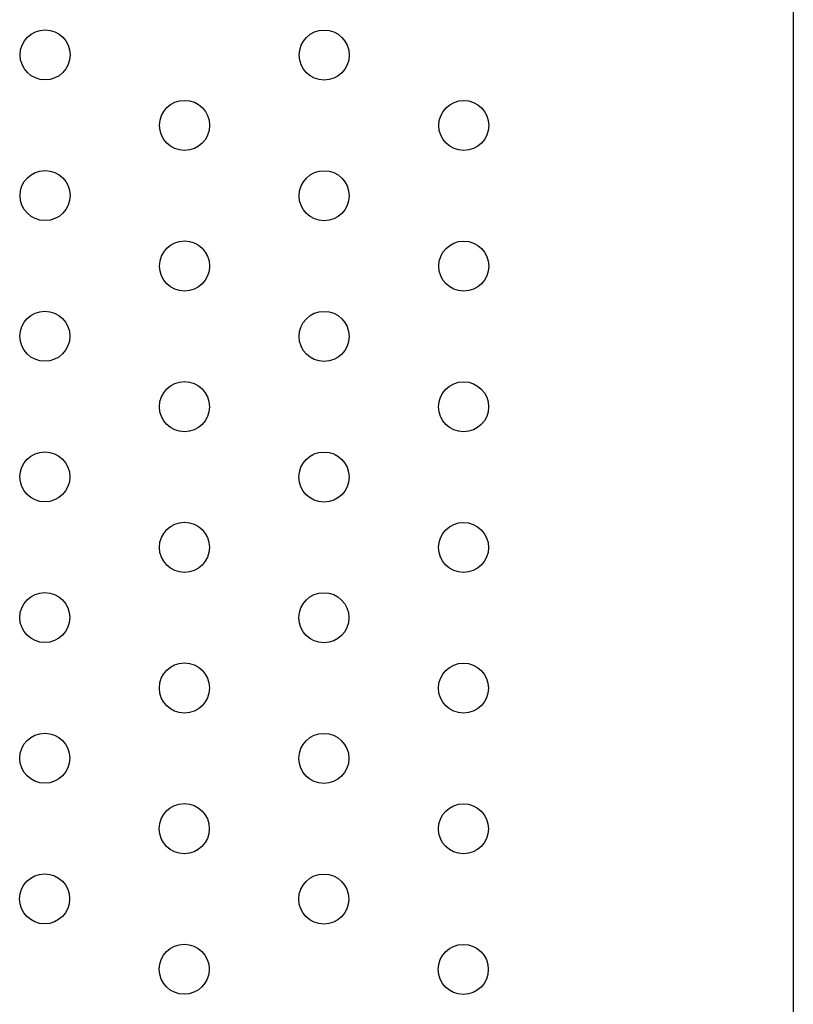
# Model space of a CAD drawing. Units: millimetres. Extents: x 4377.15 to 4383.14, y 2621.46 to 2626.63.
# Drawn here: x 4379.72 to 4379.84, y 2623.33 to 2623.49 of the extents above; entities that cross this region are included whole.
import ezdxf

# ---------------------------------------------------------------- set-up
doc = ezdxf.new("R2010")
doc.units = ezdxf.units.MM

msp = doc.modelspace()

# ---------------------------------------------------------------- linework, layer by layer
msp.add_line((4379.84077, 2623.70646), (4379.84077, 2623.14849))
for centre in [(4379.72107, 2623.48224), (4379.76572, 2623.48222), (4379.74339, 2623.47098), (4379.78805, 2623.47096), (4379.72106, 2623.45975), (4379.76571, 2623.45973), (4379.74338, 2623.44849), (4379.78804, 2623.44847), (4379.72104, 2623.43726), (4379.7657, 2623.43724), (4379.74337, 2623.426), (4379.78803, 2623.42598), (4379.72103, 2623.41477), (4379.76569, 2623.41475), (4379.74336, 2623.40351), (4379.78801, 2623.40349), (4379.72102, 2623.39228), (4379.76568, 2623.39226), (4379.74335, 2623.38102), (4379.788, 2623.381), (4379.72101, 2623.36979), (4379.76567, 2623.36977), (4379.74334, 2623.35853), (4379.78799, 2623.35851), (4379.721, 2623.3473), (4379.76566, 2623.34728), (4379.74333, 2623.33605), (4379.78798, 2623.33603)]:
    msp.add_circle(centre, 0.004)

doc.saveas('drawing.dxf')
